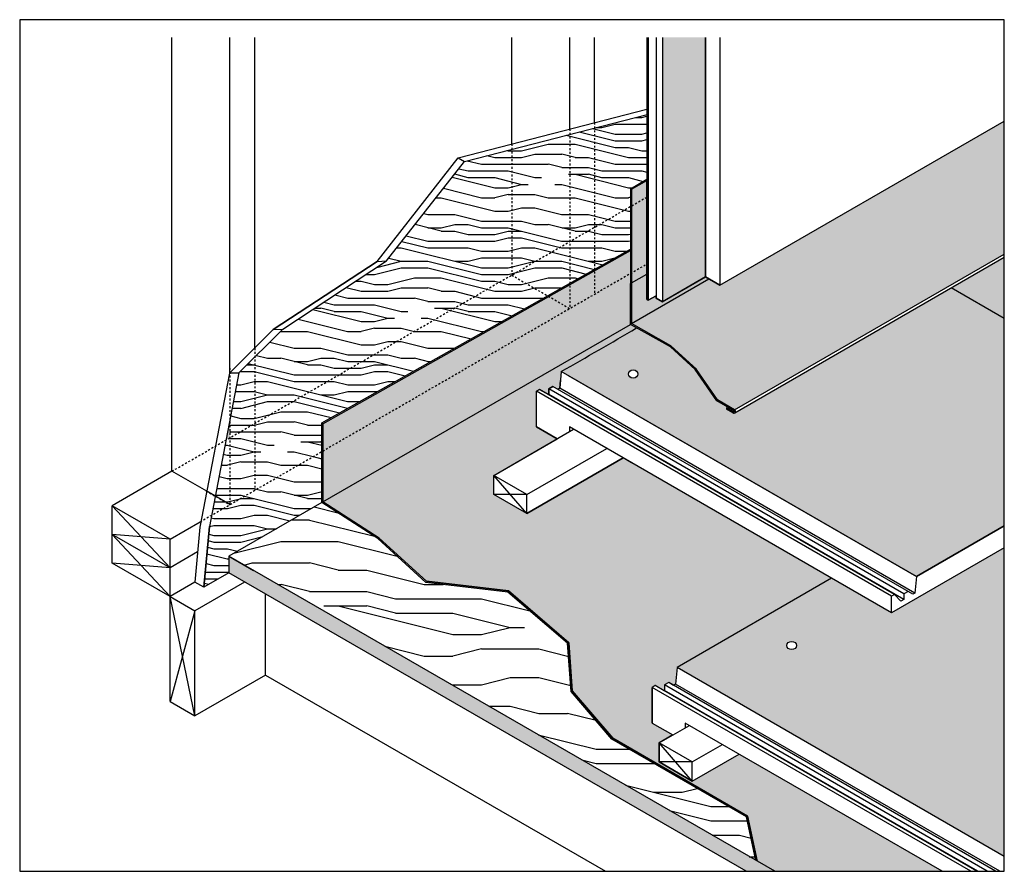
# Model space of a CAD drawing. Extents: x -13.7 to 37.9, y 48.7 to 93.3.
import ezdxf

# ---------------------------------------------------------------- set-up
doc = ezdxf.new("R2010")
doc.units = 0
doc.header["$LTSCALE"] = 0.5
doc.header["$MEASUREMENT"] = 0
doc.linetypes.add('HIDDEN2', pattern=[0.1875, 0.125, -0.0625])
doc.layers.get('0').update_dxf_attribs({"linetype": 'CONTINUOUS'})
doc.layers.get('DEFPOINTS').update_dxf_attribs({"color": 70, "linetype": 'CONTINUOUS'})
for name, color, linetype in [('A-DETL-1', 7, 'CONTINUOUS'), ('A-DETL-2', 7, 'CONTINUOUS'), ('A-DETL-3', 7, 'CONTINUOUS'), ('A-DETL-6', 254, 'CONTINUOUS'), ('A-DETL-7', 253, 'CONTINUOUS'), ('A-DETL-8', 252, 'CONTINUOUS')]:
    doc.layers.add(name, color=color, linetype=linetype)

msp = doc.modelspace()

# ---------------------------------------------------------------- hatches: boundary and pattern name
at = {"layer": 'A-DETL-1'}
h = msp.add_hatch(dxfattribs=at)
h.set_pattern_fill('PANEL', color=256, scale=7, style=0)
h.set_pattern_definition([(0, (0, 0), (0, 7), [1.4, -2.1, 0.7, -2.8]), (0, (4.9, 0.175), (0, 7), [1.4, -5.6]), (0, (4.2, 0.525), (0, 7), [0.7, -6.3]), (0, (0.35, 0.7), (0, 7), [0.35, -4.9, 0.35, -1.4]), (0, (2.8, 1.05), (0, 7), [1.4, -2.1, 0.35, -3.15]), (0, (1.05, 1.225), (0, 7), [1.05, -5.95]), (0, (2.8, 1.4), (0, 7), [2.1, -4.9]), (0, (0.7, 1.575), (0, 7), [1.4, -5.6]), (0, (3.5, 1.75), (0, 7), [3.5, -3.5]), (0, (1.4, 2.1), (0, 7), [0.7, -2.1, 1.4, -2.8]), (0, (6.3, 2.275), (0, 7), [1.4, -5.6]), (0, (4.9, 2.45), (0, 7), [0.7, -6.3]), (0, (3.5, 2.625), (0, 7), [0.7, -6.3]), (0, (0, 2.8), (0, 7), [1.4, -5.6]), (0, (3.5, 2.975), (0, 7), [1.4, -5.6]), (0, (3.5, 3.325), (0, 7), [1.4, -1.4, 1.4, -2.8]), (0, (2.1, 3.675), (0, 7), [0.7, -3.5, 1.4, -1.4]), (0, (3.5, 3.85), (0, 7), [2.1, -4.9]), (0, (3.5, 4.2), (0, 7), [1.4, -5.6]), (0, (0.7, 4.375), (0, 7), [2.1, -2.8, 0.7, -1.4]), (0, (0.7, 4.725), (0, 7), [3.5, -3.5]), (0, (4.9, 4.9), (0, 7), [0.7, -6.3]), (0, (2.8, 5.075), (0, 7), [1.4, -5.6]), (0, (1.4, 5.25), (0, 7), [0.7, -2.8, 0.7, -2.8]), (0, (0.7, 5.425), (0, 7), [0.7, -2.1, 1.4, -2.8]), (0, (2.1, 5.6), (0, 7), [0.7, -3.5, 0.7, -2.1]), (0, (3.5, 5.775), (0, 7), [2.1, -4.9]), (0, (0.7, 6.125), (0, 7), [1.4, -5.6]), (0, (4.2, 6.3), (0, 7), [0.7, -6.3]), (0, (5.6, 6.475), (0, 7), [0.7, -6.3]), (14.0362, (4.9, 0.525), (7, -3e-10), [0.721, -28.14074]), (14.0362, (5.6, 2.1), (7, -3e-10), [0.721, -28.14074]), (14.0362, (4.9, 6.3), (7, -3e-10), [0.721, -28.14074]), (14.0362, (2.8, 3.675), (7, -3e-10), [0.721, -28.14074]), (14.0362, (4.2, 4.725), (7, -3e-10), [0.721, -28.14074]), (14.0362, (4.9, 4.2), (7, -3e-10), [0.721, -28.14074]), (14.0362, (1.4, 5.425), (7, -3e-10), [0.721, -28.14074]), (14.0362, (4.2, 5.075), (7, -3e-10), [0.721, -28.14074]), (14.0362, (5.6, 2.45), (7, -3e-10), [1.442, -27.41974]), (14.0362, (4.9, 2.975), (7, -3e-10), [1.442, -27.41974]), (14.0362, (4.9, 3.325), (7, -3e-10), [1.442, -27.41974]), (165.9638, (2.8, 1.05), (-7, -3e-10), [0.721, -1.442, 0.721, -25.97774]), (165.9638, (1.4, 2.1), (-7, -3e-10), [0.721, -28.14074]), (165.9638, (1.4, 5.25), (-7, -3e-10), [1.442, -27.41974]), (194.0362, (4.9, 0.175), (-7, 3e-10), [0.721, -28.14074]), (345.9638, (6.3, 0.175), (7, 3e-10), [0.721, -28.14074]), (345.9638, (4.2, 2.625), (7, 3e-10), [0.721, -28.14074]), (345.9638, (5.6, 3.85), (7, 3e-10), [0.721, -28.14074]), (345.9638, (2.8, 4.375), (7, 3e-10), [0.721, -28.14074]), (345.9638, (2.1, 5.25), (7, 3e-10), [0.721, -28.14074]), (345.9638, (2.8, 5.6), (7, 3e-10), [0.721, -28.14074]), (345.9638, (2.8, 4.375), (7, 3e-10), [0.721, -28.14074]), (345.9638, (4.9, 5.425), (7, 3e-10), [2.884, -25.97774]), (345.9638, (0.7, 0.7), (7, 3e-10), [2.884, -25.97774]), (345.9638, (1.4, 1.225), (7, 3e-10), [2.884, -25.97774]), (345.9638, (2.1, 1.575), (7, 3e-10), [0.721, -1.442, 1.442, -25.25674]), (345.9638, (2.1, 2.1), (7, 3e-10), [1.442, -1.442, 1.442, -24.53574]), (345.9638, (1.4, 2.8), (7, 3e-10), [2.884, -25.97774]), (345.9638, (0.7, 3.325), (7, 3e-10), [2.884, -25.97774]), (345.9638, (0.7, 3.675), (7, 3e-10), [2.884, -25.97774]), (345.9638, (5.6, 5.775), (7, 3e-10), [0.721, -28.14074]), (345.9638, (6.3, 6.475), (7, 1e-06), [1.442, -27.41974]), (345.9638, (2.1, 6.125), (7, 1e-06), [1.442, -27.41974]), (345.9638, (1.4, 0), (7, 1e-07), [2.884, -25.97774]), (345.9638, (5.6, 4.9), (7, 1e-07), [2.163, -26.69874]), (345.9638, (6.3, 4.375), (7, 1e-07), [4.326, -24.53574])])
h.paths.add_polyline_path([(12.088, 79.956), (12.088, 86.542), (9.622, 85.909), (5.542, 80.7), (0.11, 77.128), (-1.365, 75.66), (-1.365, 72.188)])
h.paths.add_polyline_path([(15.119, 87.321), (12.088, 86.542), (12.088, 79.956), (15.119, 81.706)])
h.paths.add_polyline_path([(16.418, 87.654), (15.119, 87.321), (15.119, 81.706), (16.418, 82.456)])
h.paths.add_polyline_path([(19.167, 88.36), (16.418, 87.654), (16.418, 82.456), (18.308, 83.547), (18.308, 84.474), (19.167, 84.971)])
h.paths.add_polyline_path([(18.308, 83.547), (16.418, 82.456), (16.418, 80.248), (18.308, 81.311)])
h.paths.add_polyline_path([(16.418, 82.456), (15.119, 81.706), (15.119, 79.516), (16.418, 80.248)])
h.paths.add_polyline_path([(15.119, 81.706), (12.088, 79.956), (13.97, 78.87), (15.119, 79.516)])
h.paths.add_polyline_path([(13.97, 78.87), (12.088, 79.956), (-1.365, 72.188), (-1.365, 68.688), (2.147, 70.716), (2.147, 72.214)])
h.paths.add_polyline_path([(-1.365, 75.66), (-2.187, 74.843), (-2.664, 72.358), (-2.664, 71.438), (-1.365, 72.188)])
h.paths.add_polyline_path([(-1.365, 72.188), (-2.664, 71.438), (-2.664, 67.938), (-1.365, 68.688)])
h.paths.add_polyline_path([(-2.664, 71.438), (-2.863, 71.324), (-3.429, 68.38), (-2.664, 67.938)])
h.paths.add_polyline_path([(-3.429, 68.38), (-3.62, 67.386), (-2.664, 67.938)], flags=17)
h.paths.add_polyline_path([(2.147, 68.05), (2.147, 70.716), (-3.62, 67.386), (-3.736, 66.788), (-4.019, 63.624), (-2.72, 64.374), (-2.72, 65.24)])
h = msp.add_hatch(dxfattribs=at)
h.set_pattern_fill('PANEL', color=256, scale=15, style=0)
h.set_pattern_definition([(0, (0, 0), (0, 15), [3, -4.5, 1.5, -6]), (0, (10.5, 0.375), (0, 15), [3, -12]), (0, (9, 1.125), (0, 15), [1.5, -13.5]), (0, (0.75, 1.5), (0, 15), [0.75, -10.5, 0.75, -3]), (0, (6, 2.25), (0, 15), [3, -4.5, 0.75, -6.75]), (0, (2.25, 2.625), (0, 15), [2.25, -12.75]), (0, (6, 3), (0, 15), [4.5, -10.5]), (0, (1.5, 3.375), (0, 15), [3, -12]), (0, (7.5, 3.75), (0, 15), [7.5, -7.5]), (0, (3, 4.5), (0, 15), [1.5, -4.5, 3, -6]), (0, (13.5, 4.875), (0, 15), [3, -12]), (0, (10.5, 5.25), (0, 15), [1.5, -13.5]), (0, (7.5, 5.625), (0, 15), [1.5, -13.5]), (0, (0, 6), (0, 15), [3, -12]), (0, (7.5, 6.375), (0, 15), [3, -12]), (0, (7.5, 7.125), (0, 15), [3, -3, 3, -6]), (0, (4.5, 7.875), (0, 15), [1.5, -7.5, 3, -3]), (0, (7.5, 8.25), (0, 15), [4.5, -10.5]), (0, (7.5, 9), (0, 15), [3, -12]), (0, (1.5, 9.375), (0, 15), [4.5, -6, 1.5, -3]), (0, (1.5, 10.125), (0, 15), [7.5, -7.5]), (0, (10.5, 10.5), (0, 15), [1.5, -13.5]), (0, (6, 10.875), (0, 15), [3, -12]), (0, (3, 11.25), (0, 15), [1.5, -6, 1.5, -6]), (0, (1.5, 11.625), (0, 15), [1.5, -4.5, 3, -6]), (0, (4.5, 12), (0, 15), [1.5, -7.5, 1.5, -4.5]), (0, (7.5, 12.375), (0, 15), [4.5, -10.5]), (0, (1.5, 13.125), (0, 15), [3, -12]), (0, (9, 13.5), (0, 15), [1.5, -13.5]), (0, (12, 13.875), (0, 15), [1.5, -13.5]), (14.036, (10.5, 1.125), (15, -5e-10), [1.545, -60.3016]), (14.036, (12, 4.5), (15, -5e-10), [1.545, -60.3016]), (14.036, (10.5, 13.5), (15, -5e-10), [1.545, -60.3016]), (14.036, (6, 7.875), (15, -5e-10), [1.545, -60.3016]), (14.036, (9, 10.125), (15, -5e-10), [1.545, -60.3016]), (14.036, (10.5, 9), (15, -5e-10), [1.545, -60.3016]), (14.036, (3, 11.625), (15, -5e-10), [1.545, -60.3016]), (14.036, (9, 10.875), (15, -5e-10), [1.545, -60.3016]), (14.036, (12, 5.25), (15, -5e-10), [3.09, -58.7566]), (14.036, (10.5, 6.375), (15, -5e-10), [3.09, -58.7566]), (14.036, (10.5, 7.125), (15, -5e-10), [3.09, -58.7566]), (165.964, (6, 2.25), (-15, -5e-10), [1.545, -3.09, 1.545, -55.6666]), (165.964, (3, 4.5), (-15, -5e-10), [1.545, -60.3016]), (165.964, (3, 11.25), (-15, -5e-10), [3.09, -58.7566]), (194.036, (10.5, 0.375), (-15, 5e-10), [1.545, -60.3016]), (345.964, (13.5, 0.375), (15, 5e-10), [1.545, -60.3016]), (345.964, (9, 5.625), (15, 5e-10), [1.545, -60.3016]), (345.964, (12, 8.25), (15, 5e-10), [1.545, -60.3016]), (345.964, (6, 9.375), (15, 5e-10), [1.545, -60.3016]), (345.964, (4.5, 11.25), (15, 5e-10), [1.545, -60.3016]), (345.964, (6, 12), (15, 5e-10), [1.545, -60.3016]), (345.964, (6, 9.375), (15, 5e-10), [1.545, -60.3016]), (345.964, (10.5, 11.625), (15, 5e-10), [6.18, -55.6666]), (345.964, (1.5, 1.5), (15, 5e-10), [6.18, -55.6666]), (345.964, (3, 2.625), (15, 5e-10), [6.18, -55.6666]), (345.964, (4.5, 3.375), (15, 5e-10), [1.545, -3.09, 3.09, -54.1216]), (345.964, (4.5, 4.5), (15, 5e-10), [3.09, -3.09, 3.09, -52.5766]), (345.964, (3, 6), (15, 5e-10), [6.18, -55.6666]), (345.964, (1.5, 7.125), (15, 5e-10), [6.18, -55.6666]), (345.964, (1.5, 7.875), (15, 5e-10), [6.18, -55.6666]), (345.964, (12, 12.375), (15, 5e-10), [1.545, -60.3016]), (345.964, (13.5, 13.875), (15, 3e-06), [3.09, -58.7566]), (345.964, (4.5, 13.125), (15, 3e-06), [3.09, -58.7566]), (345.964, (3, 0), (15, 3e-07), [6.18, -55.6666]), (345.964, (12, 10.5), (15, 3e-07), [4.635, -57.2116]), (345.964, (13.5, 9.375), (15, 3e-07), [9.27, -52.5766])])
h.paths.add_polyline_path([(24.862, 49.316), (24.38, 51.594), (17.334, 55.662), (15.2, 58.164), (15.011, 60.679), (11.892, 63.36), (7.591, 63.866), (5.086, 66.168), (2.147, 68.05), (-2.72, 65.24), (-1.421, 64.49)])
h = msp.add_hatch(dxfattribs=at)
h.set_pattern_fill('PLYWOOD', color=256, scale=3, angle=330, style=0)
h.set_pattern_definition([(330, (-2.7201, 65.24012), (0.15, 0.2598076), [3]), (15, (-2.7201, 65.24012), (0.2598076, -0.15), [0.424264, -0.424264]), (285, (-2.7201, 65.24012), (0.2598076, -0.15), [0.424264, -0.424264])])
h.paths.add_polyline_path([(-2.72, 65.24), (-2.72, 64.374), (24.353, 48.744), (25.853, 48.744)])
at = {"layer": 'A-DETL-6'}
h = msp.add_hatch(color=256, dxfattribs=at)
h.paths.add_polyline_path([(37.873, 81.053), (37.873, 88.015), (22.988, 79.421), (22.41, 79.755), (18.358, 77.42), (20.423, 76.255), (21.764, 75.03), (21.763, 75.021), (22.862, 73.421), (23.758, 72.904)])
h.paths.add_polyline_path([(19.23, 78.634), (19.167, 78.696), (19.167, 80.011), (18.618, 79.694), (18.618, 77.712), (22.283, 79.828), (22.23, 79.859), (19.976, 78.557), (19.651, 78.745), (19.651, 78.877)], flags=17)
h.paths.add_polyline_path([(18.358, 77.42), (22.41, 79.755), (22.283, 79.828), (18.618, 77.712), (18.618, 79.694), (18.358, 79.543)])
h = msp.add_hatch(color=256, dxfattribs=at)
h.paths.add_polyline_path([(18.358, 80.076), (19.167, 80.543), (19.167, 84.043), (18.357, 83.575)])
h.paths.add_polyline_path([(18.358, 80.076), (18.358, 79.543), (19.167, 80.011), (19.167, 80.543)])
h.paths.add_polyline_path([(19.167, 84.043), (19.167, 84.914), (18.357, 84.447), (18.357, 83.575)])
at = {"layer": 'A-DETL-7'}
h = msp.add_hatch(color=256, dxfattribs=at)
h.paths.add_polyline_path([(37.873, 77.685), (35.097, 79.288), (23.76, 72.742, -0.273385), (23.664, 72.741), (23.335, 72.931), (23.335, 73.004), (23.695, 72.796, 1), (23.727, 72.85), (22.819, 73.374), (21.698, 75.006), (20.394, 76.197), (18.624, 77.188), (14.679, 74.91), (33.268, 64.178), (37.873, 66.837)])
edge = h.paths.add_edge_path(flags=16)
edge.add_ellipse((18.445, 74.775), major_axis=(0.25, 0), ratio=0.866025, start_angle=0, end_angle=360)
h.paths.add_polyline_path([(37.873, 80.89), (35.097, 79.288), (37.873, 77.685)])
msp.add_hatch(color=256, dxfattribs=at).paths.add_polyline_path([(-2.664, 72.358), (-2.863, 71.324), (-2.664, 71.438)])
h = msp.add_hatch(color=256, dxfattribs=at)
h.paths.add_polyline_path([(31.968, 62.274), (28.835, 64.083), (20.741, 59.41), (37.873, 49.52), (37.873, 65.682)])
edge = h.paths.add_edge_path(flags=16)
edge.add_ellipse((26.741, 60.565), major_axis=(0.25, 0), ratio=0.866025, start_angle=0, end_angle=360)
at = {"layer": 'A-DETL-8'}
for points in [[(22.23, 92.393), (19.976, 92.393), (19.976, 78.557), (22.23, 79.859)], [(17.927, 70.381), (12.88, 67.467), (11.148, 68.467), (11.148, 69.467), (14.463, 71.381), (13.38, 72.006), (13.38, 73.872), (13.542, 73.965), (14.009, 73.696), (14.03, 73.708), (14.03, 73.997), (14.246, 74.122), (14.496, 73.977), (14.603, 74.039), (14.637, 74.434), (14.679, 74.91, 0.005417), (18.624, 77.188), (18.308, 77.365), (2.209, 68.085), (5.15, 66.183), (7.629, 63.924), (11.918, 63.42), (15.072, 60.71), (15.261, 58.189), (17.375, 55.711), (24.435, 51.634), (24.935, 49.274), (25.853, 48.744), (34.618, 48.744), (23.989, 54.881), (21.541, 53.467), (19.809, 54.467), (19.809, 55.467), (20.525, 55.881), (19.442, 56.506), (19.442, 58.372), (19.605, 58.465), (20.071, 58.196), (20.092, 58.208), (20.092, 58.497), (20.308, 58.622), (20.558, 58.477), (20.665, 58.539), (20.741, 59.41), (28.835, 64.083)]]:
    msp.add_hatch(color=256, dxfattribs=at).paths.add_polyline_path(points)
h = msp.add_hatch(color=256, dxfattribs=at)
h.paths.add_polyline_path([(18.308, 77.365), (18.308, 80.038), (2.209, 70.743), (2.209, 68.085)])
h.paths.add_polyline_path([(15.119, 78.196), (15.119, 78.207), (14.029, 78.836), (2.209, 72.174), (2.209, 70.743)], flags=16)
h.paths.add_polyline_path([(15.119, 79.45), (14.029, 78.836), (15.119, 78.207)], flags=17)
h.paths.add_polyline_path([(16.418, 80.182), (15.119, 79.45), (15.119, 78.207), (15.128, 78.202), (16.418, 78.947)])
h.paths.add_polyline_path([(18.308, 80.038), (18.308, 81.247), (16.418, 80.182), (16.418, 78.947)])

# ---------------------------------------------------------------- linework, layer by layer
for p, q in [((19.976, 92.393), (19.976, 78.557)), ((22.23, 79.859), (22.23, 92.393)), ((9.292, 86.1), (19.167, 88.635)), ((9.622, 85.909), (19.181, 88.363)), ((22.988, 79.421), (37.873, 88.015)), ((22.988, 79.421), (37.873, 88.015)), ((5.042, 80.673), (9.292, 86.1)), ((5.542, 80.7), (9.622, 85.909)), ((18.308, 84.474), (19.167, 84.971)), ((18.357, 84.447), (19.167, 84.914)), ((18.308, 84.474), (18.308, 77.365)), ((18.357, 84.447), (18.358, 77.42)), ((2.209, 72.174), (18.308, 81.247)), ((5.042, 80.673), (-0.389, 77.102)), ((-0.389, 77.102), (5.042, 80.673)), ((0.11, 77.128), (5.542, 80.7)), ((18.358, 79.543), (19.167, 80.011)), ((19.167, 80.011), (19.167, 78.696)), ((18.358, 77.42), (22.41, 79.755)), ((19.976, 78.557), (22.247, 79.868)), ((22.23, 79.859), (19.976, 78.557)), ((22.988, 79.421), (22.23, 79.859)), ((22.247, 79.868), (22.988, 79.421)), ((19.651, 78.877), (19.23, 78.634)), ((19.23, 78.634), (19.651, 78.877)), ((19.651, 78.745), (19.651, 78.877)), ((19.651, 78.877), (19.651, 78.877)), ((19.651, 78.877), (19.651, 78.745)), ((19.167, 78.696), (19.23, 78.634)), ((19.976, 78.557), (19.651, 78.745)), ((19.651, 78.745), (19.976, 78.557)), ((-0.389, 77.102), (-2.686, 74.816)), ((-2.686, 74.816), (-0.389, 77.102)), ((-2.187, 74.843), (0.11, 77.128)), ((14.603, 74.039), (14.637, 74.434)), ((15.042, 74.701), (33.268, 64.178)), ((13.38, 73.872), (13.542, 73.965)), ((13.38, 72.006), (13.38, 73.872)), ((13.542, 73.965), (14.009, 73.696)), ((14.009, 73.696), (14.03, 73.708)), ((14.03, 73.997), (14.246, 74.122)), ((14.03, 73.708), (14.03, 73.997)), ((14.246, 74.122), (14.496, 73.977)), ((14.496, 73.977), (14.603, 74.039)), ((2.209, 72.174), (2.209, 68.085)), ((14.463, 71.381), (13.38, 72.006)), ((11.148, 69.467), (14.463, 71.381)), ((2.209, 68.085), (2.209, 70.22)), ((17.927, 70.381), (12.88, 67.467)), ((18.357, 70.132), (17.927, 70.381)), ((11.148, 68.467), (11.148, 69.467)), ((-2.664, 67.938), (-3.904, 68.654)), ((2.209, 68.085), (5.15, 66.183)), ((12.88, 67.467), (11.148, 68.467)), ((-3.736, 66.788), (-4.019, 63.624)), ((-4.019, 63.624), (-3.736, 66.788)), ((33.268, 64.178), (37.873, 66.837)), ((5.15, 66.183), (7.629, 63.924)), ((7.629, 63.924), (11.918, 63.42)), ((28.835, 64.083), (20.741, 59.41)), ((11.918, 63.42), (15.072, 60.71)), ((15.072, 60.71), (15.261, 58.189)), ((20.741, 59.41), (20.665, 58.539)), ((19.605, 58.465), (19.442, 58.372)), ((19.442, 58.372), (19.442, 56.506)), ((20.071, 58.196), (19.605, 58.465)), ((20.308, 58.622), (20.092, 58.497)), ((20.092, 58.497), (20.092, 58.208)), ((20.558, 58.477), (20.308, 58.622)), ((20.665, 58.539), (20.558, 58.477)), ((15.261, 58.189), (17.375, 55.711)), ((20.092, 58.208), (20.071, 58.196)), ((19.442, 56.506), (20.525, 55.881)), ((17.375, 55.711), (24.435, 51.634)), ((20.525, 55.881), (19.809, 55.467)), ((19.809, 55.467), (19.809, 54.467)), ((21.541, 53.467), (23.989, 54.881)), ((19.809, 54.467), (21.541, 53.467)), ((24.435, 51.634), (24.935, 49.274))]:
    msp.add_line(p, q)
at = {"linetype": 'HIDDEN2'}
for p, q in [((16.418, 87.929), (16.418, 80.986)), ((16.418, 87.929), (16.418, 78.956)), ((15.128, 87.598), (15.128, 78.202)), ((12.088, 86.818), (12.088, 79.956))]:
    msp.add_line(p, q, dxfattribs=at)
msp.add_arc((-88.456, 258.101), 210.228, 299.37922, 300.62078)
at = {"layer": 'A-DETL-1'}
for p, q in [((19.167, 78.696), (19.167, 84.914)), ((18.308, 84.474), (18.357, 84.447)), ((18.358, 77.421), (22.41, 79.755)), ((22.229, 79.86), (19.976, 78.557)), ((19.651, 78.877), (19.23, 78.634)), ((19.651, 78.745), (19.651, 78.877)), ((19.23, 78.634), (19.167, 78.696)), ((19.976, 78.557), (19.651, 78.745)), ((2.209, 68.085), (18.308, 77.365)), ((-2.686, 74.816), (-4.235, 66.761)), ((-2.187, 74.843), (-3.736, 66.788)), ((2.147, 72.214), (2.209, 72.174)), ((-5.796, 66.13), (-4.213, 67.044)), ((-4.235, 66.761), (-4.497, 63.88)), ((-4.019, 63.624), (-4.497, 63.88))]:
    msp.add_line(p, q, dxfattribs=at)
at = {"layer": 'A-DETL-1', "linetype": 'HIDDEN2'}
for p, q in [((-5.696, 69.688), (19.167, 84.043)), ((-4.213, 67.044), (19.167, 80.543)), ((12.088, 79.956), (15.128, 78.202)), ((-1.365, 76.131), (-1.365, 68.688)), ((-1.365, 76.131), (-1.365, 68.688)), ((-2.664, 75.09), (-2.664, 67.938)), ((-3.904, 68.654), (-2.664, 67.938))]:
    msp.add_line(p, q, dxfattribs=at)
at = {"layer": 'A-DETL-2'}
for p, q in [((-2.664, 74.838), (-2.664, 92.393)), ((19.167, 92.393), (19.167, 78.696)), ((19.23, 92.393), (19.23, 78.634)), ((19.651, 92.393), (19.651, 78.745)), ((19.976, 92.393), (19.976, 78.557)), ((22.23, 92.393), (22.23, 79.859)), ((22.988, 92.393), (22.988, 79.421)), ((22.988, 79.421), (37.873, 88.015)), ((23.758, 72.904), (37.873, 81.053)), ((23.76, 72.742), (37.873, 80.89)), ((22.247, 79.868), (19.976, 78.557)), ((22.23, 79.859), (22.988, 79.421)), ((19.23, 78.634), (19.651, 78.877)), ((37.873, 77.685), (35.097, 79.288)), ((19.167, 78.696), (19.23, 78.634)), ((19.651, 78.745), (19.976, 78.557)), ((14.679, 74.91), (14.603, 74.039)), ((33.268, 64.178), (14.679, 74.91)), ((13.542, 73.965), (13.38, 73.872)), ((13.38, 72.006), (13.38, 73.872)), ((31.968, 63.14), (13.38, 73.872)), ((32.131, 63.233), (13.542, 73.965)), ((14.03, 73.708), (14.009, 73.696)), ((14.246, 74.122), (14.03, 73.997)), ((14.03, 73.997), (14.03, 73.708)), ((32.618, 63.265), (14.03, 73.997)), ((32.618, 62.976), (14.03, 73.708)), ((33.085, 63.245), (14.246, 74.122)), ((14.603, 74.039), (14.496, 73.977)), ((33.191, 63.307), (14.603, 74.039)), ((23.695, 72.796), (23.335, 73.004)), ((23.335, 73.004), (23.335, 72.931)), ((23.664, 72.741), (23.335, 72.931)), ((13.38, 72.006), (14.463, 71.381)), ((15.112, 72.006), (15.112, 71.756)), ((31.968, 62.274), (15.112, 72.006)), ((12.88, 68.467), (17.061, 70.881)), ((-3.875, 68.637), (-5.696, 69.688)), ((12.88, 67.467), (11.148, 69.467)), ((12.88, 68.467), (11.148, 69.467)), ((2.147, 68.05), (-2.72, 65.24)), ((12.88, 68.467), (11.148, 68.467)), ((12.88, 67.467), (12.88, 68.467)), ((-8.827, 67.88), (-5.796, 64.63)), ((-5.796, 66.13), (-8.827, 67.88)), ((37.873, 66.837), (33.268, 64.178)), ((-5.796, 64.63), (-8.827, 66.38)), ((-8.827, 66.38), (-5.796, 63.13)), ((-5.796, 66.13), (-8.827, 66.38)), ((-5.796, 64.63), (-5.796, 66.13)), ((-4.355, 65.462), (-5.796, 64.63)), ((37.873, 65.682), (31.968, 62.274)), ((-5.796, 64.63), (-8.827, 64.88)), ((-5.796, 63.13), (-5.796, 64.63)), ((-2.72, 64.374), (-4.019, 63.624)), ((28.835, 64.083), (20.741, 59.41)), ((33.268, 64.178), (33.191, 63.307)), ((-4.497, 63.88), (-5.796, 63.13)), ((-4.497, 63.88), (-5.796, 63.13)), ((-1.899, 63.88), (-4.497, 62.38)), ((-4.497, 56.88), (-5.796, 63.13)), ((-5.796, 63.13), (-4.497, 62.38)), ((32.131, 63.233), (31.968, 63.14)), ((31.968, 62.274), (31.968, 63.14)), ((32.456, 62.882), (32.131, 63.233)), ((32.618, 62.976), (32.456, 62.882)), ((32.835, 63.39), (32.618, 63.265)), ((32.618, 63.265), (32.618, 62.976)), ((33.191, 63.307), (33.085, 63.245)), ((-4.497, 62.38), (-5.796, 57.63)), ((-4.497, 56.88), (-4.497, 62.38)), ((20.741, 59.41), (20.665, 58.539)), ((37.873, 49.52), (20.741, 59.41)), ((19.605, 58.465), (19.442, 58.372)), ((36.118, 48.744), (19.442, 58.372)), ((19.442, 56.506), (19.442, 58.372)), ((36.443, 48.744), (19.605, 58.465)), ((20.308, 58.622), (20.092, 58.497)), ((36.984, 48.744), (20.092, 58.497)), ((20.092, 58.497), (20.092, 58.208)), ((37.417, 48.744), (20.308, 58.622)), ((20.665, 58.539), (20.558, 58.477)), ((37.631, 48.744), (20.665, 58.539)), ((20.092, 58.208), (20.071, 58.196)), ((36.484, 48.744), (20.092, 58.208)), ((19.442, 56.506), (20.525, 55.881)), ((34.618, 48.744), (21.174, 56.506)), ((21.174, 56.506), (21.174, 56.256)), ((21.541, 54.467), (19.809, 55.467)), ((21.541, 53.467), (19.809, 55.467)), ((21.541, 54.467), (23.123, 55.381)), ((21.541, 54.467), (19.809, 54.467)), ((21.541, 53.467), (21.541, 54.467))]:
    msp.add_line(p, q, dxfattribs=at)
for points in [[(24.862, 49.316), (24.38, 51.594), (17.334, 55.662), (15.2, 58.164), (15.011, 60.679), (11.892, 63.36), (7.591, 63.866), (5.086, 66.168), (2.147, 68.05), (2.147, 72.214), (18.308, 81.311)], [(23.727, 72.85), (22.819, 73.374), (21.698, 75.006), (21.698, 75.006), (20.394, 76.197), (18.308, 77.365), (18.307, 79.514)], [(23.758, 72.904), (22.862, 73.421), (21.763, 75.021), (21.764, 75.03), (20.423, 76.255), (18.358, 77.42), (18.358, 79.543)], [(24.935, 49.274), (24.435, 51.634), (17.375, 55.711), (15.261, 58.189), (15.072, 60.71), (11.918, 63.42), (7.629, 63.924), (5.15, 66.183), (2.209, 68.085), (2.209, 70.22)]]:
    msp.add_lwpolyline(points, dxfattribs=at)
for radius in [0.0938, 0.0313]:
    msp.add_arc((23.711, 72.823), radius, 240, 60, dxfattribs=at)
for centre in [(18.445, 74.775), (26.741, 60.565)]:
    msp.add_ellipse(centre, major_axis=(0.25, 0), ratio=0.866025, dxfattribs=at)
at = {"layer": 'A-DETL-3'}
for p, q in [((-5.696, 69.688), (-5.696, 92.393)), ((-1.365, 76.131), (-1.365, 92.393)), ((12.088, 86.818), (12.088, 92.393)), ((15.128, 87.598), (15.128, 92.393)), ((16.418, 87.929), (16.418, 92.393)), ((11.148, 69.467), (15.329, 71.881)), ((12.88, 67.467), (17.927, 70.381)), ((-5.696, 69.688), (-8.827, 67.88)), ((11.148, 68.467), (11.148, 69.467)), ((12.88, 67.467), (11.148, 68.467)), ((-8.827, 66.38), (-8.827, 67.88)), ((-8.827, 64.88), (-8.827, 66.38)), ((25.853, 48.744), (-2.72, 65.24)), ((-2.72, 65.24), (-2.72, 64.374)), ((-2.72, 65.24), (-1.421, 64.49)), ((-5.796, 63.13), (-8.827, 64.88)), ((24.353, 48.744), (-2.72, 64.374)), ((-5.796, 57.63), (-5.796, 63.13)), ((-0.799, 59.015), (-0.799, 63.265)), ((-0.799, 59.015), (-4.497, 56.88)), ((-0.799, 59.015), (16.991, 48.744)), ((-5.796, 57.63), (-4.497, 56.88)), ((19.809, 55.467), (21.391, 56.381)), ((19.809, 54.467), (19.809, 55.467)), ((21.541, 53.467), (23.989, 54.881)), ((21.541, 53.467), (19.809, 54.467))]:
    msp.add_line(p, q, dxfattribs=at)
at = {"layer": 'A-DETL-7'}
for p, q in [((9.292, 86.1), (9.622, 85.909)), ((5.042, 80.673), (5.542, 80.7)), ((-0.389, 77.102), (0.11, 77.128)), ((-2.664, 74.838), (-2.187, 74.843))]:
    msp.add_line(p, q, dxfattribs=at)
at = {"layer": 'DEFPOINTS'}
msp.add_lwpolyline([(-13.664, 48.744), (37.873, 48.744), (37.873, 93.324), (-13.664, 93.324)], close=True, dxfattribs=at)

doc.saveas('drawing.dxf')
